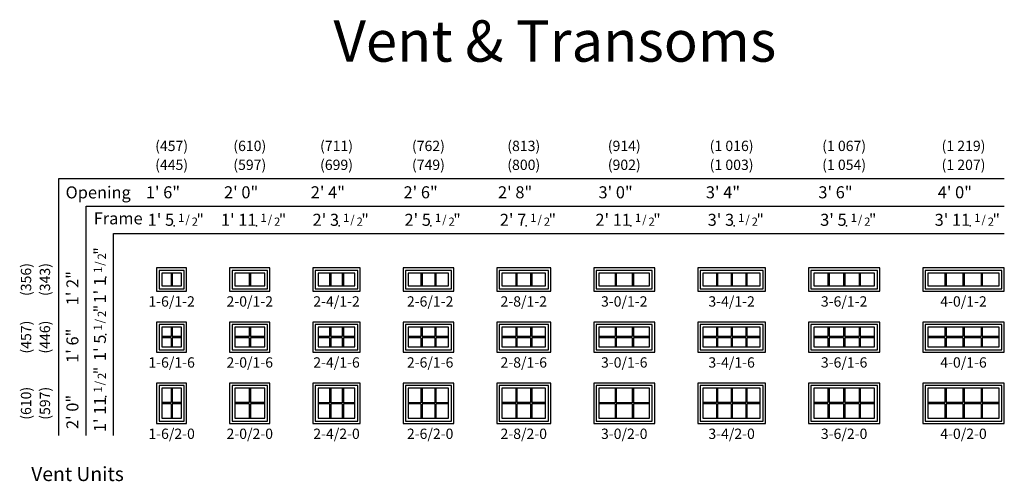
# Model space of a CAD drawing. Units: inches. Extents: x 9 to 2380, y 2 to 1320.
# Drawn here: x 9 to 582, y 1052 to 1320 of the extents above; entities that cross this region are included whole.
import ezdxf
from ezdxf.enums import TextEntityAlignment as Align

# ---------------------------------------------------------------- set-up
doc = ezdxf.new("R2010")
doc.units = ezdxf.units.IN
doc.header["$MEASUREMENT"] = 0
doc.layers.add('ZP-ANNO-NPLT', color=7, linetype='Continuous', plot=False)
for name, color, linetype in [('ZP-ANNO-TEXT', 255, 'Continuous'), ('ZP-ELEV-FROS', 24, 'Continuous'), ('ZP-ELEV-GDLN', 90, 'Continuous'), ('ZP-ELEV-GLAS-VISB', 175, 'Continuous'), ('ZP-ELEV-GRLT', 83, 'Continuous'), ('ZP-ELEV-SAOS', 52, 'Continuous'), ('ZP-ELEV-TEXT', 255, 'Continuous')]:
    doc.layers.add(name, color=color, linetype=linetype)
doc.styles.get("Standard").update_dxf_attribs({"font": 'arial.ttf'})

# ---------------------------------------------------------------- blocks, each defined once
blk = doc.blocks.new('IF DH T 1-6 ~ 1-2 T')
at = {"layer": 'ZP-ELEV-FROS'}
blk.add_lwpolyline([(0, 0), (17.5, 0), (17.5, 13.5), (0, 13.5)], close=True, dxfattribs=at)
at = {"layer": 'ZP-ELEV-GLAS-VISB'}
blk.add_lwpolyline([(3.032, 3.032), (14.468, 3.032), (14.468, 10.468), (3.032, 10.468)], close=True, dxfattribs=at)
at = {"layer": 'ZP-ELEV-GRLT'}
for p, q in [((8.3955, 10.468), (8.3955, 3.032)), ((9.1045, 10.468), (9.1045, 3.032))]:
    blk.add_line(p, q, dxfattribs=at)
at = {"layer": 'ZP-ELEV-SAOS'}
blk.add_lwpolyline([(1.413, 1.413), (16.087, 1.413), (16.087, 12.087), (1.413, 12.087)], close=True, dxfattribs=at)
blk = doc.blocks.new('IF DH T 1-6 ~ 1-6 T')
at = {"layer": 'ZP-ELEV-FROS'}
blk.add_lwpolyline([(0, 0), (17.5, 0), (17.5, 17.5), (0, 17.5)], close=True, dxfattribs=at)
at = {"layer": 'ZP-ELEV-GLAS-VISB'}
blk.add_lwpolyline([(3.032, 3.032), (14.468, 3.032), (14.468, 14.468), (3.032, 14.468)], close=True, dxfattribs=at)
at = {"layer": 'ZP-ELEV-GRLT'}
for p, q in [((8.3955, 14.468), (8.3955, 9.1045)), ((9.1045, 14.468), (9.1045, 9.1045)), ((8.3955, 9.1045), (3.032, 9.1045)), ((8.3955, 8.3955), (3.032, 8.3955)), ((8.3955, 8.3955), (8.3955, 3.032)), ((14.468, 9.1045), (9.1045, 9.1045)), ((9.1045, 8.3955), (9.1045, 3.032)), ((14.468, 8.3955), (9.1045, 8.3955))]:
    blk.add_line(p, q, dxfattribs=at)
at = {"layer": 'ZP-ELEV-SAOS'}
blk.add_lwpolyline([(1.413, 1.413), (16.087, 1.413), (16.087, 16.087), (1.413, 16.087)], close=True, dxfattribs=at)
blk = doc.blocks.new('IF DH T 1-6 ~ 2-0 T')
at = {"layer": 'ZP-ELEV-FROS'}
blk.add_lwpolyline([(0, 0), (17.5, 0), (17.5, 23.5), (0, 23.5)], close=True, dxfattribs=at)
at = {"layer": 'ZP-ELEV-GLAS-VISB'}
blk.add_lwpolyline([(3.032, 3.032), (14.468, 3.032), (14.468, 20.468), (3.032, 20.468)], close=True, dxfattribs=at)
at = {"layer": 'ZP-ELEV-GRLT'}
for p, q in [((8.3955, 20.468), (8.3955, 12.1045)), ((9.1045, 20.468), (9.1045, 12.1045)), ((8.3955, 12.1045), (3.032, 12.1045)), ((14.468, 12.1045), (9.1045, 12.1045)), ((8.3955, 11.3955), (3.032, 11.3955)), ((8.3955, 11.3955), (8.3955, 3.032)), ((14.468, 11.3955), (9.1045, 11.3955)), ((9.1045, 11.3955), (9.1045, 3.032))]:
    blk.add_line(p, q, dxfattribs=at)
at = {"layer": 'ZP-ELEV-SAOS'}
blk.add_lwpolyline([(1.413, 1.413), (16.087, 1.413), (16.087, 22.087), (1.413, 22.087)], close=True, dxfattribs=at)
blk = doc.blocks.new('IF DH T 2-0 ~ 1-2 T')
at = {"layer": 'ZP-ELEV-FROS'}
blk.add_lwpolyline([(0, 0), (23.5, 0), (23.5, 13.5), (0, 13.5)], close=True, dxfattribs=at)
at = {"layer": 'ZP-ELEV-GLAS-VISB'}
blk.add_lwpolyline([(3.032, 3.032), (20.468, 3.032), (20.468, 10.468), (3.032, 10.468)], close=True, dxfattribs=at)
at = {"layer": 'ZP-ELEV-GRLT'}
for p, q in [((11.3955, 10.468), (11.3955, 3.032)), ((12.1045, 10.468), (12.1045, 3.032))]:
    blk.add_line(p, q, dxfattribs=at)
at = {"layer": 'ZP-ELEV-SAOS'}
blk.add_lwpolyline([(1.413, 1.413), (22.087, 1.413), (22.087, 12.087), (1.413, 12.087)], close=True, dxfattribs=at)
blk = doc.blocks.new('IF DH T 2-0 ~ 1-6 T')
at = {"layer": 'ZP-ELEV-FROS'}
blk.add_lwpolyline([(0, 0), (23.5, 0), (23.5, 17.5), (0, 17.5)], close=True, dxfattribs=at)
at = {"layer": 'ZP-ELEV-GLAS-VISB'}
blk.add_lwpolyline([(3.032, 3.032), (20.468, 3.032), (20.468, 14.468), (3.032, 14.468)], close=True, dxfattribs=at)
at = {"layer": 'ZP-ELEV-GRLT'}
for p, q in [((11.3955, 14.468), (11.3955, 9.1045)), ((12.1045, 14.468), (12.1045, 9.1045)), ((11.3955, 9.1045), (3.032, 9.1045)), ((11.3955, 8.3955), (3.032, 8.3955)), ((11.3955, 8.3955), (11.3955, 3.032)), ((20.468, 9.1045), (12.1045, 9.1045)), ((20.468, 8.3955), (12.1045, 8.3955)), ((12.1045, 8.3955), (12.1045, 3.032))]:
    blk.add_line(p, q, dxfattribs=at)
at = {"layer": 'ZP-ELEV-SAOS'}
blk.add_lwpolyline([(1.413, 1.413), (22.087, 1.413), (22.087, 16.087), (1.413, 16.087)], close=True, dxfattribs=at)
blk = doc.blocks.new('IF DH T 2-0 ~ 2-0 T')
at = {"layer": 'ZP-ELEV-FROS'}
blk.add_lwpolyline([(0, 0), (23.5, 0), (23.5, 23.5), (0, 23.5)], close=True, dxfattribs=at)
at = {"layer": 'ZP-ELEV-GLAS-VISB'}
blk.add_lwpolyline([(3.032, 3.032), (20.468, 3.032), (20.468, 20.468), (3.032, 20.468)], close=True, dxfattribs=at)
at = {"layer": 'ZP-ELEV-GRLT'}
for p, q in [((11.3955, 20.468), (11.3955, 12.1045)), ((12.1045, 20.468), (12.1045, 12.1045)), ((11.3955, 12.1045), (3.032, 12.1045)), ((20.468, 12.1045), (12.1045, 12.1045)), ((11.3955, 11.3955), (3.032, 11.3955)), ((11.3955, 11.3955), (11.3955, 3.032)), ((20.468, 11.3955), (12.1045, 11.3955)), ((12.1045, 11.3955), (12.1045, 3.032))]:
    blk.add_line(p, q, dxfattribs=at)
at = {"layer": 'ZP-ELEV-SAOS'}
blk.add_lwpolyline([(1.413, 1.413), (22.087, 1.413), (22.087, 22.087), (1.413, 22.087)], close=True, dxfattribs=at)
blk = doc.blocks.new('IF DH T 2-4 ~ 1-2 T')
at = {"layer": 'ZP-ELEV-FROS'}
blk.add_lwpolyline([(0, 0), (27.5, 0), (27.5, 13.5), (0, 13.5)], close=True, dxfattribs=at)
at = {"layer": 'ZP-ELEV-GLAS-VISB'}
blk.add_lwpolyline([(3.03, 3.03), (24.47, 3.03), (24.47, 10.47), (3.03, 10.47)], close=True, dxfattribs=at)
at = {"layer": 'ZP-ELEV-GRLT'}
for p, q in [((9.7, 10.47), (9.7, 3.03)), ((10.41, 10.47), (10.41, 3.03)), ((17.09, 10.47), (17.09, 3.03)), ((17.8, 10.47), (17.8, 3.03))]:
    blk.add_line(p, q, dxfattribs=at)
at = {"layer": 'ZP-ELEV-SAOS'}
blk.add_lwpolyline([(1.41, 1.41), (26.09, 1.41), (26.09, 12.09), (1.41, 12.09)], close=True, dxfattribs=at)
blk = doc.blocks.new('IF DH T 2-4 ~ 1-6 T')
at = {"layer": 'ZP-ELEV-FROS'}
blk.add_lwpolyline([(0, 0), (27.5, 0), (27.5, 17.5), (0, 17.5)], close=True, dxfattribs=at)
at = {"layer": 'ZP-ELEV-GLAS-VISB'}
blk.add_lwpolyline([(3.03, 3.03), (24.47, 3.03), (24.47, 14.47), (3.03, 14.47)], close=True, dxfattribs=at)
at = {"layer": 'ZP-ELEV-GRLT'}
for p, q in [((9.7, 14.47), (9.7, 9.1)), ((10.41, 14.47), (10.41, 9.1)), ((17.09, 14.47), (17.09, 9.1)), ((17.8, 14.47), (17.8, 9.1)), ((9.7, 9.1), (3.03, 9.1)), ((9.7, 8.4), (3.03, 8.4)), ((9.7, 8.4), (9.7, 3.03)), ((17.09, 9.1), (10.41, 9.1)), ((17.09, 8.4), (10.41, 8.4)), ((10.41, 8.4), (10.41, 3.03)), ((17.09, 8.4), (17.09, 3.03)), ((24.47, 9.1), (17.8, 9.1)), ((24.47, 8.4), (17.8, 8.4)), ((17.8, 8.4), (17.8, 3.03))]:
    blk.add_line(p, q, dxfattribs=at)
at = {"layer": 'ZP-ELEV-SAOS'}
blk.add_lwpolyline([(1.41, 1.41), (26.09, 1.41), (26.09, 16.09), (1.41, 16.09)], close=True, dxfattribs=at)
blk = doc.blocks.new('IF DH T 2-4 ~ 2-0 T')
at = {"layer": 'ZP-ELEV-FROS'}
blk.add_lwpolyline([(0, 0), (27.5, 0), (27.5, 23.5), (0, 23.5)], close=True, dxfattribs=at)
at = {"layer": 'ZP-ELEV-GLAS-VISB'}
blk.add_lwpolyline([(3.03, 3.03), (24.47, 3.03), (24.47, 20.47), (3.03, 20.47)], close=True, dxfattribs=at)
at = {"layer": 'ZP-ELEV-GRLT'}
for p, q in [((9.7, 20.47), (9.7, 12.1)), ((10.41, 20.47), (10.41, 12.1)), ((17.09, 20.47), (17.09, 12.1)), ((17.8, 20.47), (17.8, 12.1)), ((9.7, 12.1), (3.03, 12.1)), ((17.09, 12.1), (10.41, 12.1)), ((24.47, 12.1), (17.8, 12.1)), ((9.7, 11.4), (3.03, 11.4)), ((9.7, 11.4), (9.7, 3.03)), ((17.09, 11.4), (10.41, 11.4)), ((10.41, 11.4), (10.41, 3.03)), ((17.09, 11.4), (17.09, 3.03)), ((24.47, 11.4), (17.8, 11.4)), ((17.8, 11.4), (17.8, 3.03))]:
    blk.add_line(p, q, dxfattribs=at)
at = {"layer": 'ZP-ELEV-SAOS'}
blk.add_lwpolyline([(1.41, 1.41), (26.09, 1.41), (26.09, 22.09), (1.41, 22.09)], close=True, dxfattribs=at)
blk = doc.blocks.new('IF DH T 2-8 ~ 1-2 T')
at = {"layer": 'ZP-ELEV-FROS'}
blk.add_lwpolyline([(0, 0), (31.5, 0), (31.5, 13.5), (0, 13.5)], close=True, dxfattribs=at)
at = {"layer": 'ZP-ELEV-GLAS-VISB'}
blk.add_lwpolyline([(3.032, 3.032), (28.468, 3.032), (28.468, 10.468), (3.032, 10.468)], close=True, dxfattribs=at)
at = {"layer": 'ZP-ELEV-GRLT'}
for p, q in [((11.038, 10.468), (11.038, 3.032)), ((11.747, 10.468), (11.747, 3.032)), ((19.753, 10.468), (19.753, 3.032)), ((20.462, 10.468), (20.462, 3.032))]:
    blk.add_line(p, q, dxfattribs=at)
at = {"layer": 'ZP-ELEV-SAOS'}
blk.add_lwpolyline([(1.413, 1.413), (30.087, 1.413), (30.087, 12.087), (1.413, 12.087)], close=True, dxfattribs=at)
blk = doc.blocks.new('IF DH T 2-8 ~ 1-6 T')
at = {"layer": 'ZP-ELEV-FROS'}
blk.add_lwpolyline([(0, 0), (31.5, 0), (31.5, 17.5), (0, 17.5)], close=True, dxfattribs=at)
at = {"layer": 'ZP-ELEV-GLAS-VISB'}
blk.add_lwpolyline([(3.032, 3.032), (28.468, 3.032), (28.468, 14.468), (3.032, 14.468)], close=True, dxfattribs=at)
at = {"layer": 'ZP-ELEV-GRLT'}
for p, q in [((11.038, 14.468), (11.038, 9.1045)), ((11.747, 14.468), (11.747, 9.1045)), ((19.753, 14.468), (19.753, 9.1045)), ((20.462, 14.468), (20.462, 9.1045)), ((11.038, 9.1045), (3.032, 9.1045)), ((11.038, 8.3955), (3.032, 8.3955)), ((11.038, 8.3955), (11.038, 3.032)), ((19.753, 9.1045), (11.747, 9.1045)), ((19.753, 8.3955), (11.747, 8.3955)), ((11.747, 8.3955), (11.747, 3.032)), ((19.753, 8.3955), (19.753, 3.032)), ((28.468, 9.1045), (20.462, 9.1045)), ((28.468, 8.3955), (20.462, 8.3955)), ((20.462, 8.3955), (20.462, 3.032))]:
    blk.add_line(p, q, dxfattribs=at)
at = {"layer": 'ZP-ELEV-SAOS'}
blk.add_lwpolyline([(1.413, 1.413), (30.087, 1.413), (30.087, 16.087), (1.413, 16.087)], close=True, dxfattribs=at)
blk = doc.blocks.new('IF DH T 2-8 ~ 2-0 T')
at = {"layer": 'ZP-ELEV-FROS'}
blk.add_lwpolyline([(0, 0), (31.5, 0), (31.5, 23.5), (0, 23.5)], close=True, dxfattribs=at)
at = {"layer": 'ZP-ELEV-GLAS-VISB'}
blk.add_lwpolyline([(3.032, 3.032), (28.468, 3.032), (28.468, 20.468), (3.032, 20.468)], close=True, dxfattribs=at)
at = {"layer": 'ZP-ELEV-GRLT'}
for p, q in [((11.038, 20.468), (11.038, 12.1045)), ((11.747, 20.468), (11.747, 12.1045)), ((19.753, 20.468), (19.753, 12.1045)), ((20.462, 20.468), (20.462, 12.1045)), ((11.038, 12.1045), (3.032, 12.1045)), ((19.753, 12.1045), (11.747, 12.1045)), ((28.468, 12.1045), (20.462, 12.1045)), ((11.038, 11.3955), (3.032, 11.3955)), ((11.038, 11.3955), (11.038, 3.032)), ((19.753, 11.3955), (11.747, 11.3955)), ((11.747, 11.3955), (11.747, 3.032)), ((19.753, 11.3955), (19.753, 3.032)), ((28.468, 11.3955), (20.462, 11.3955)), ((20.462, 11.3955), (20.462, 3.032))]:
    blk.add_line(p, q, dxfattribs=at)
at = {"layer": 'ZP-ELEV-SAOS'}
blk.add_lwpolyline([(1.413, 1.413), (30.087, 1.413), (30.087, 22.087), (1.413, 22.087)], close=True, dxfattribs=at)
blk = doc.blocks.new('IF DH T 3-0 ~ 1-2 T')
at = {"layer": 'ZP-ELEV-FROS'}
blk.add_lwpolyline([(0, 0), (35.5, 0), (35.5, 13.5), (0, 13.5)], close=True, dxfattribs=at)
at = {"layer": 'ZP-ELEV-GLAS-VISB'}
blk.add_lwpolyline([(3.03, 3.03), (32.47, 3.03), (32.47, 10.47), (3.03, 10.47)], close=True, dxfattribs=at)
at = {"layer": 'ZP-ELEV-GRLT'}
for p, q in [((12.37, 10.47), (12.37, 3.03)), ((13.08, 10.47), (13.08, 3.03)), ((22.42, 10.47), (22.42, 3.03)), ((23.13, 10.47), (23.13, 3.03))]:
    blk.add_line(p, q, dxfattribs=at)
at = {"layer": 'ZP-ELEV-SAOS'}
blk.add_lwpolyline([(1.41, 1.41), (34.09, 1.41), (34.09, 12.09), (1.41, 12.09)], close=True, dxfattribs=at)
blk = doc.blocks.new('IF DH T 3-0 ~ 1-6 T')
at = {"layer": 'ZP-ELEV-FROS'}
blk.add_lwpolyline([(0, 0), (35.5, 0), (35.5, 17.5), (0, 17.5)], close=True, dxfattribs=at)
at = {"layer": 'ZP-ELEV-GLAS-VISB'}
blk.add_lwpolyline([(3.03, 3.03), (32.47, 3.03), (32.47, 14.47), (3.03, 14.47)], close=True, dxfattribs=at)
at = {"layer": 'ZP-ELEV-GRLT'}
for p, q in [((12.37, 14.47), (12.37, 9.1)), ((13.08, 14.47), (13.08, 9.1)), ((22.42, 14.47), (22.42, 9.1)), ((23.13, 14.47), (23.13, 9.1)), ((12.37, 9.1), (3.03, 9.1)), ((12.37, 8.4), (3.03, 8.4)), ((12.37, 8.4), (12.37, 3.03)), ((22.42, 9.1), (13.08, 9.1)), ((22.42, 8.4), (13.08, 8.4)), ((13.08, 8.4), (13.08, 3.03)), ((22.42, 8.4), (22.42, 3.03)), ((32.47, 9.1), (23.13, 9.1)), ((32.47, 8.4), (23.13, 8.4)), ((23.13, 8.4), (23.13, 3.03))]:
    blk.add_line(p, q, dxfattribs=at)
at = {"layer": 'ZP-ELEV-SAOS'}
blk.add_lwpolyline([(1.41, 1.41), (34.09, 1.41), (34.09, 16.09), (1.41, 16.09)], close=True, dxfattribs=at)
blk = doc.blocks.new('IF DH T 3-0 ~ 2-0 T')
at = {"layer": 'ZP-ELEV-FROS'}
blk.add_lwpolyline([(0, 0), (35.5, 0), (35.5, 23.5), (0, 23.5)], close=True, dxfattribs=at)
at = {"layer": 'ZP-ELEV-GLAS-VISB'}
blk.add_lwpolyline([(3.03, 3.03), (32.47, 3.03), (32.47, 20.47), (3.03, 20.47)], close=True, dxfattribs=at)
at = {"layer": 'ZP-ELEV-GRLT'}
for p, q in [((12.37, 20.47), (12.37, 12.1)), ((13.08, 20.47), (13.08, 12.1)), ((22.42, 20.47), (22.42, 12.1)), ((23.13, 20.47), (23.13, 12.1)), ((12.37, 12.1), (3.03, 12.1)), ((22.42, 12.1), (13.08, 12.1)), ((32.47, 12.1), (23.13, 12.1)), ((12.37, 11.4), (3.03, 11.4)), ((12.37, 11.4), (12.37, 3.03)), ((22.42, 11.4), (13.08, 11.4)), ((13.08, 11.4), (13.08, 3.03)), ((22.42, 11.4), (22.42, 3.03)), ((32.47, 11.4), (23.13, 11.4)), ((23.13, 11.4), (23.13, 3.03))]:
    blk.add_line(p, q, dxfattribs=at)
at = {"layer": 'ZP-ELEV-SAOS'}
blk.add_lwpolyline([(1.41, 1.41), (34.09, 1.41), (34.09, 22.09), (1.41, 22.09)], close=True, dxfattribs=at)
blk = doc.blocks.new('IF DH T 3-4 ~ 1-2 T')
at = {"layer": 'ZP-ELEV-FROS'}
blk.add_lwpolyline([(0, 0), (39.5, 0), (39.5, 13.5), (0, 13.5)], close=True, dxfattribs=at)
at = {"layer": 'ZP-ELEV-GLAS-VISB'}
blk.add_lwpolyline([(3.032, 3.032), (36.468, 3.032), (36.468, 10.468), (3.032, 10.468)], close=True, dxfattribs=at)
at = {"layer": 'ZP-ELEV-GRLT'}
for p, q in [((10.85925, 10.468), (10.85925, 3.032)), ((11.56825, 10.468), (11.56825, 3.032)), ((19.3955, 10.468), (19.3955, 3.032)), ((20.1045, 10.468), (20.1045, 3.032)), ((27.93175, 10.468), (27.93175, 3.032)), ((28.64075, 10.468), (28.64075, 3.032))]:
    blk.add_line(p, q, dxfattribs=at)
at = {"layer": 'ZP-ELEV-SAOS'}
blk.add_lwpolyline([(1.413, 1.413), (38.087, 1.413), (38.087, 12.087), (1.413, 12.087)], close=True, dxfattribs=at)
blk = doc.blocks.new('IF DH T 3-4 ~ 1-6 T')
at = {"layer": 'ZP-ELEV-FROS'}
blk.add_lwpolyline([(0, 0), (39.5, 0), (39.5, 17.5), (0, 17.5)], close=True, dxfattribs=at)
at = {"layer": 'ZP-ELEV-GLAS-VISB'}
blk.add_lwpolyline([(3.032, 3.032), (36.468, 3.032), (36.468, 14.468), (3.032, 14.468)], close=True, dxfattribs=at)
at = {"layer": 'ZP-ELEV-GRLT'}
for p, q in [((10.85925, 14.468), (10.85925, 9.1045)), ((11.56825, 14.468), (11.56825, 9.1045)), ((19.3955, 14.468), (19.3955, 9.1045)), ((20.1045, 14.468), (20.1045, 9.1045)), ((27.93175, 14.468), (27.93175, 9.1045)), ((28.64075, 14.468), (28.64075, 9.1045)), ((10.85925, 9.1045), (3.032, 9.1045)), ((10.85925, 8.3955), (3.032, 8.3955)), ((10.85925, 8.3955), (10.85925, 3.032)), ((19.3955, 9.1045), (11.56825, 9.1045)), ((11.56825, 8.3955), (11.56825, 3.032)), ((19.3955, 8.3955), (11.56825, 8.3955)), ((19.3955, 8.3955), (19.3955, 3.032)), ((27.93175, 9.1045), (20.1045, 9.1045)), ((20.1045, 8.3955), (20.1045, 3.032)), ((27.93175, 8.3955), (20.1045, 8.3955)), ((27.93175, 8.3955), (27.93175, 3.032)), ((36.468, 9.1045), (28.64075, 9.1045)), ((28.64075, 8.3955), (28.64075, 3.032)), ((36.468, 8.3955), (28.64075, 8.3955))]:
    blk.add_line(p, q, dxfattribs=at)
at = {"layer": 'ZP-ELEV-SAOS'}
blk.add_lwpolyline([(1.413, 1.413), (38.087, 1.413), (38.087, 16.087), (1.413, 16.087)], close=True, dxfattribs=at)
blk = doc.blocks.new('IF DH T 3-4 ~ 2-0 T')
at = {"layer": 'ZP-ELEV-FROS'}
blk.add_lwpolyline([(0, 0), (39.5, 0), (39.5, 23.5), (0, 23.5)], close=True, dxfattribs=at)
at = {"layer": 'ZP-ELEV-GLAS-VISB'}
blk.add_lwpolyline([(3.032, 3.032), (36.468, 3.032), (36.468, 20.468), (3.032, 20.468)], close=True, dxfattribs=at)
at = {"layer": 'ZP-ELEV-GRLT'}
for p, q in [((10.85925, 20.468), (10.85925, 12.1045)), ((11.56825, 20.468), (11.56825, 12.1045)), ((19.3955, 20.468), (19.3955, 12.1045)), ((20.1045, 20.468), (20.1045, 12.1045)), ((27.93175, 20.468), (27.93175, 12.1045)), ((28.64075, 20.468), (28.64075, 12.1045)), ((10.85925, 12.1045), (3.032, 12.1045)), ((19.3955, 12.1045), (11.56825, 12.1045)), ((27.93175, 12.1045), (20.1045, 12.1045)), ((36.468, 12.1045), (28.64075, 12.1045)), ((10.85925, 11.3955), (3.032, 11.3955)), ((10.85925, 11.3955), (10.85925, 3.032)), ((11.56825, 11.3955), (11.56825, 3.032)), ((19.3955, 11.3955), (11.56825, 11.3955)), ((19.3955, 11.3955), (19.3955, 3.032)), ((20.1045, 11.3955), (20.1045, 3.032)), ((27.93175, 11.3955), (20.1045, 11.3955)), ((27.93175, 11.3955), (27.93175, 3.032)), ((28.64075, 11.3955), (28.64075, 3.032)), ((36.468, 11.3955), (28.64075, 11.3955))]:
    blk.add_line(p, q, dxfattribs=at)
at = {"layer": 'ZP-ELEV-SAOS'}
blk.add_lwpolyline([(1.413, 1.413), (38.087, 1.413), (38.087, 22.087), (1.413, 22.087)], close=True, dxfattribs=at)
blk = doc.blocks.new('IF DH T 3-6 ~ 1-2 T')
at = {"layer": 'ZP-ELEV-FROS'}
blk.add_lwpolyline([(0, 0), (41.5, 0), (41.5, 13.5), (0, 13.5)], close=True, dxfattribs=at)
at = {"layer": 'ZP-ELEV-GLAS-VISB'}
blk.add_lwpolyline([(3.032, 3.032), (38.468, 3.032), (38.468, 10.468), (3.032, 10.468)], close=True, dxfattribs=at)
at = {"layer": 'ZP-ELEV-GRLT'}
for p, q in [((11.35925, 10.468), (11.35925, 3.032)), ((12.06825, 10.468), (12.06825, 3.032)), ((20.3955, 10.468), (20.3955, 3.032)), ((21.1045, 10.468), (21.1045, 3.032)), ((29.43175, 10.468), (29.43175, 3.032)), ((30.14075, 10.468), (30.14075, 3.032))]:
    blk.add_line(p, q, dxfattribs=at)
at = {"layer": 'ZP-ELEV-SAOS'}
blk.add_lwpolyline([(1.413, 1.413), (40.087, 1.413), (40.087, 12.087), (1.413, 12.087)], close=True, dxfattribs=at)
blk = doc.blocks.new('IF DH T 3-6 ~ 1-6 T')
at = {"layer": 'ZP-ELEV-FROS'}
blk.add_lwpolyline([(0, 0), (41.5, 0), (41.5, 17.5), (0, 17.5)], close=True, dxfattribs=at)
at = {"layer": 'ZP-ELEV-GLAS-VISB'}
blk.add_lwpolyline([(3.032, 3.032), (38.468, 3.032), (38.468, 14.468), (3.032, 14.468)], close=True, dxfattribs=at)
at = {"layer": 'ZP-ELEV-GRLT'}
for p, q in [((11.35925, 14.468), (11.35925, 9.1045)), ((12.06825, 14.468), (12.06825, 9.1045)), ((20.3955, 14.468), (20.3955, 9.1045)), ((21.1045, 14.468), (21.1045, 9.1045)), ((29.43175, 14.468), (29.43175, 9.1045)), ((30.14075, 14.468), (30.14075, 9.1045)), ((11.35925, 9.1045), (3.032, 9.1045)), ((11.35925, 8.3955), (3.032, 8.3955)), ((11.35925, 8.3955), (11.35925, 3.032)), ((20.3955, 9.1045), (12.06825, 9.1045)), ((20.3955, 8.3955), (12.06825, 8.3955)), ((12.06825, 8.3955), (12.06825, 3.032)), ((20.3955, 8.3955), (20.3955, 3.032)), ((29.43175, 9.1045), (21.1045, 9.1045)), ((29.43175, 8.3955), (21.1045, 8.3955)), ((21.1045, 8.3955), (21.1045, 3.032)), ((29.43175, 8.3955), (29.43175, 3.032)), ((38.468, 9.1045), (30.14075, 9.1045)), ((38.468, 8.3955), (30.14075, 8.3955)), ((30.14075, 8.3955), (30.14075, 3.032))]:
    blk.add_line(p, q, dxfattribs=at)
at = {"layer": 'ZP-ELEV-SAOS'}
blk.add_lwpolyline([(1.413, 1.413), (40.087, 1.413), (40.087, 16.087), (1.413, 16.087)], close=True, dxfattribs=at)
blk = doc.blocks.new('IF DH T 3-6 ~ 2-0 T')
at = {"layer": 'ZP-ELEV-FROS'}
blk.add_lwpolyline([(0, 0), (41.5, 0), (41.5, 23.5), (0, 23.5)], close=True, dxfattribs=at)
at = {"layer": 'ZP-ELEV-GLAS-VISB'}
blk.add_lwpolyline([(3.032, 3.032), (38.468, 3.032), (38.468, 20.468), (3.032, 20.468)], close=True, dxfattribs=at)
at = {"layer": 'ZP-ELEV-GRLT'}
for p, q in [((11.35925, 20.468), (11.35925, 12.1045)), ((12.06825, 20.468), (12.06825, 12.1045)), ((20.3955, 20.468), (20.3955, 12.1045)), ((21.1045, 20.468), (21.1045, 12.1045)), ((29.43175, 20.468), (29.43175, 12.1045)), ((30.14075, 20.468), (30.14075, 12.1045)), ((11.35925, 12.1045), (3.032, 12.1045)), ((20.3955, 12.1045), (12.06825, 12.1045)), ((29.43175, 12.1045), (21.1045, 12.1045)), ((38.468, 12.1045), (30.14075, 12.1045)), ((11.35925, 11.3955), (3.032, 11.3955)), ((11.35925, 11.3955), (11.35925, 3.032)), ((20.3955, 11.3955), (12.06825, 11.3955)), ((12.06825, 11.3955), (12.06825, 3.032)), ((20.3955, 11.3955), (20.3955, 3.032)), ((29.43175, 11.3955), (21.1045, 11.3955)), ((21.1045, 11.3955), (21.1045, 3.032)), ((29.43175, 11.3955), (29.43175, 3.032)), ((38.468, 11.3955), (30.14075, 11.3955)), ((30.14075, 11.3955), (30.14075, 3.032))]:
    blk.add_line(p, q, dxfattribs=at)
at = {"layer": 'ZP-ELEV-SAOS'}
blk.add_lwpolyline([(1.413, 1.413), (40.087, 1.413), (40.087, 22.087), (1.413, 22.087)], close=True, dxfattribs=at)
blk = doc.blocks.new('IF DH T 4-0 ~ 1-2 T')
at = {"layer": 'ZP-ELEV-FROS'}
blk.add_lwpolyline([(0, 0), (47.5, 0), (47.5, 13.5), (0, 13.5)], close=True, dxfattribs=at)
at = {"layer": 'ZP-ELEV-GLAS-VISB'}
blk.add_lwpolyline([(3.032, 3.032), (44.468, 3.032), (44.468, 10.468), (3.032, 10.468)], close=True, dxfattribs=at)
at = {"layer": 'ZP-ELEV-GRLT'}
for p, q in [((12.85925, 10.468), (12.85925, 3.032)), ((13.56825, 10.468), (13.56825, 3.032)), ((23.3955, 10.468), (23.3955, 3.032)), ((24.1045, 10.468), (24.1045, 3.032)), ((33.93175, 10.468), (33.93175, 3.032)), ((34.64075, 10.468), (34.64075, 3.032))]:
    blk.add_line(p, q, dxfattribs=at)
at = {"layer": 'ZP-ELEV-SAOS'}
blk.add_lwpolyline([(1.413, 1.413), (46.087, 1.413), (46.087, 12.087), (1.413, 12.087)], close=True, dxfattribs=at)
blk = doc.blocks.new('IF DH T 4-0 ~ 1-6 T')
at = {"layer": 'ZP-ELEV-FROS'}
blk.add_lwpolyline([(0, 0), (47.5, 0), (47.5, 17.5), (0, 17.5)], close=True, dxfattribs=at)
at = {"layer": 'ZP-ELEV-GLAS-VISB'}
blk.add_lwpolyline([(3.032, 3.032), (44.468, 3.032), (44.468, 14.468), (3.032, 14.468)], close=True, dxfattribs=at)
at = {"layer": 'ZP-ELEV-GRLT'}
for p, q in [((12.85925, 14.468), (12.85925, 9.1045)), ((13.56825, 14.468), (13.56825, 9.1045)), ((23.3955, 14.468), (23.3955, 9.1045)), ((24.1045, 14.468), (24.1045, 9.1045)), ((33.93175, 14.468), (33.93175, 9.1045)), ((34.64075, 14.468), (34.64075, 9.1045)), ((12.85925, 9.1045), (3.032, 9.1045)), ((12.85925, 8.3955), (3.032, 8.3955)), ((12.85925, 8.3955), (12.85925, 3.032)), ((23.3955, 9.1045), (13.56825, 9.1045)), ((23.3955, 8.3955), (13.56825, 8.3955)), ((13.56825, 8.3955), (13.56825, 3.032)), ((23.3955, 8.3955), (23.3955, 3.032)), ((33.93175, 9.1045), (24.1045, 9.1045)), ((33.93175, 8.3955), (24.1045, 8.3955)), ((24.1045, 8.3955), (24.1045, 3.032)), ((33.93175, 8.3955), (33.93175, 3.032)), ((44.468, 9.1045), (34.64075, 9.1045)), ((44.468, 8.3955), (34.64075, 8.3955)), ((34.64075, 8.3955), (34.64075, 3.032))]:
    blk.add_line(p, q, dxfattribs=at)
at = {"layer": 'ZP-ELEV-SAOS'}
blk.add_lwpolyline([(1.413, 1.413), (46.087, 1.413), (46.087, 16.087), (1.413, 16.087)], close=True, dxfattribs=at)
blk = doc.blocks.new('IF DH T 4-0 ~ 2-0 T')
at = {"layer": 'ZP-ELEV-FROS'}
blk.add_lwpolyline([(0, 0), (47.5, 0), (47.5, 23.5), (0, 23.5)], close=True, dxfattribs=at)
at = {"layer": 'ZP-ELEV-GLAS-VISB'}
blk.add_lwpolyline([(3.032, 3.032), (44.468, 3.032), (44.468, 20.468), (3.032, 20.468)], close=True, dxfattribs=at)
at = {"layer": 'ZP-ELEV-GRLT'}
for p, q in [((12.85925, 20.468), (12.85925, 12.1045)), ((13.56825, 20.468), (13.56825, 12.1045)), ((23.3955, 20.468), (23.3955, 12.1045)), ((24.1045, 20.468), (24.1045, 12.1045)), ((33.93175, 20.468), (33.93175, 12.1045)), ((34.64075, 20.468), (34.64075, 12.1045)), ((12.85925, 12.1045), (3.032, 12.1045)), ((23.3955, 12.1045), (13.56825, 12.1045)), ((33.93175, 12.1045), (24.1045, 12.1045)), ((44.468, 12.1045), (34.64075, 12.1045)), ((12.85925, 11.3955), (3.032, 11.3955)), ((12.85925, 11.3955), (12.85925, 3.032)), ((23.3955, 11.3955), (13.56825, 11.3955)), ((13.56825, 11.3955), (13.56825, 3.032)), ((23.3955, 11.3955), (23.3955, 3.032)), ((33.93175, 11.3955), (24.1045, 11.3955)), ((24.1045, 11.3955), (24.1045, 3.032)), ((33.93175, 11.3955), (33.93175, 3.032)), ((44.468, 11.3955), (34.64075, 11.3955)), ((34.64075, 11.3955), (34.64075, 3.032))]:
    blk.add_line(p, q, dxfattribs=at)
at = {"layer": 'ZP-ELEV-SAOS'}
blk.add_lwpolyline([(1.413, 1.413), (46.087, 1.413), (46.087, 22.087), (1.413, 22.087)], close=True, dxfattribs=at)
blk = doc.blocks.new('Symbol Elevation Fraction 1-2')
at = {"layer": 'ZP-ANNO-NPLT'}
blk.add_point((0, 0), dxfattribs=at)
at = {"layer": 'ZP-ELEV-TEXT'}
for s, height, p in [('1', 0.05, (0.0623, 0.0234)), ('/', 0.05, (0.0949, 0.0143)), ('"', 0.07, (0.1805, 0.0026)), ('2', 0.05, (0.1443, 0))]:
    blk.add_text(s, height=height, dxfattribs=at).set_placement(p, align=Align.RIGHT)
blk = doc.blocks.new('NG Elev Symbol Fraction 1-2')
at = {"layer": 'ZP-ANNO-NPLT'}
blk.add_point((0, 0), dxfattribs=at)
at = {"layer": 'ZP-ELEV-TEXT'}
for s, height, p in [('1', 0.05, (0.0623, 0.0234)), ('/', 0.05, (0.0949, 0.0143)), ('"', 0.07, (0.1805, 0.0026)), ('2', 0.05, (0.1443, 0))]:
    blk.add_text(s, height=height, dxfattribs=at).set_placement(p, align=Align.RIGHT)
blk = doc.blocks.new('IF DH T 2-6 ~ 1-2 T')
at = {"layer": 'ZP-ELEV-FROS'}
blk.add_lwpolyline([(0, 0), (29.5, 0), (29.5, 13.5), (0, 13.5)], close=True, dxfattribs=at)
at = {"layer": 'ZP-ELEV-GLAS-VISB'}
blk.add_lwpolyline([(3.03, 3.03), (26.47, 3.03), (26.47, 10.47), (3.03, 10.47)], close=True, dxfattribs=at)
at = {"layer": 'ZP-ELEV-GRLT'}
for p, q in [((10.37, 10.47), (10.37, 3.03)), ((11.08, 10.47), (11.08, 3.03)), ((18.42, 10.47), (18.42, 3.03)), ((19.13, 10.47), (19.13, 3.03))]:
    blk.add_line(p, q, dxfattribs=at)
at = {"layer": 'ZP-ELEV-SAOS'}
blk.add_lwpolyline([(1.41, 1.41), (28.09, 1.41), (28.09, 12.09), (1.41, 12.09)], close=True, dxfattribs=at)
blk = doc.blocks.new('IF DH T 2-6 ~ 1-6 T')
at = {"layer": 'ZP-ELEV-FROS'}
blk.add_lwpolyline([(0, 0), (29.5, 0), (29.5, 17.5), (0, 17.5)], close=True, dxfattribs=at)
at = {"layer": 'ZP-ELEV-GLAS-VISB'}
blk.add_lwpolyline([(3.03, 3.03), (26.47, 3.03), (26.47, 14.47), (3.03, 14.47)], close=True, dxfattribs=at)
at = {"layer": 'ZP-ELEV-GRLT'}
for p, q in [((10.37, 14.47), (10.37, 9.1)), ((11.08, 14.47), (11.08, 9.1)), ((18.42, 14.47), (18.42, 9.1)), ((19.13, 14.47), (19.13, 9.1)), ((10.37, 9.1), (3.03, 9.1)), ((10.37, 8.4), (3.03, 8.4)), ((10.37, 8.4), (10.37, 3.03)), ((18.42, 9.1), (11.08, 9.1)), ((18.42, 8.4), (11.08, 8.4)), ((11.08, 8.4), (11.08, 3.03)), ((18.42, 8.4), (18.42, 3.03)), ((26.47, 9.1), (19.13, 9.1)), ((26.47, 8.4), (19.13, 8.4)), ((19.13, 8.4), (19.13, 3.03))]:
    blk.add_line(p, q, dxfattribs=at)
at = {"layer": 'ZP-ELEV-SAOS'}
blk.add_lwpolyline([(1.41, 1.41), (28.09, 1.41), (28.09, 16.09), (1.41, 16.09)], close=True, dxfattribs=at)
blk = doc.blocks.new('IF DH T 2-6 ~ 2-0 T')
at = {"layer": 'ZP-ELEV-FROS'}
blk.add_lwpolyline([(0, 0), (29.5, 0), (29.5, 23.5), (0, 23.5)], close=True, dxfattribs=at)
at = {"layer": 'ZP-ELEV-GLAS-VISB'}
blk.add_lwpolyline([(3.03, 3.03), (26.47, 3.03), (26.47, 20.47), (3.03, 20.47)], close=True, dxfattribs=at)
at = {"layer": 'ZP-ELEV-GRLT'}
for p, q in [((10.37, 20.47), (10.37, 12.1)), ((11.08, 20.47), (11.08, 12.1)), ((18.42, 20.47), (18.42, 12.1)), ((19.13, 20.47), (19.13, 12.1)), ((10.37, 12.1), (3.03, 12.1)), ((18.42, 12.1), (11.08, 12.1)), ((26.47, 12.1), (19.13, 12.1)), ((10.37, 11.4), (3.03, 11.4)), ((10.37, 11.4), (10.37, 3.03)), ((18.42, 11.4), (11.08, 11.4)), ((11.08, 11.4), (11.08, 3.03)), ((18.42, 11.4), (18.42, 3.03)), ((26.47, 11.4), (19.13, 11.4)), ((19.13, 11.4), (19.13, 3.03))]:
    blk.add_line(p, q, dxfattribs=at)
at = {"layer": 'ZP-ELEV-SAOS'}
blk.add_lwpolyline([(1.41, 1.41), (28.09, 1.41), (28.09, 22.09), (1.41, 22.09)], close=True, dxfattribs=at)

msp = doc.modelspace()

# ---------------------------------------------------------------- linework, layer by layer
at = {"layer": 'ZP-ELEV-GDLN'}
for p, q in [((32, 1228), (582.5, 1228)), ((32, 1078.51), (32, 1228)), ((48, 1212), (582.5, 1212)), ((48, 1078.51), (48, 1212)), ((64, 1196), (582.5, 1196)), ((64, 1078.51), (64, 1196))]:
    msp.add_line(p, q, dxfattribs=at)

# ---------------------------------------------------------------- block references
for name, p, xscale, yscale, zscale in [('Symbol Elevation Fraction 1-2', (99.21, 1200.5), 96, 96, 96), ('Symbol Elevation Fraction 1-2', (147.15, 1200.5), 96, 96, 96), ('Symbol Elevation Fraction 1-2', (195.21, 1200.5), 96, 96, 96), ('NG Elev Symbol Fraction 1-2', (248.71, 1200.5), 96.15384615384615, 96.15384615384615, 96.15384615384615), ('Symbol Elevation Fraction 1-2', (304.21, 1200.5), 96, 96, 96), ('Symbol Elevation Fraction 1-2', (365.15, 1200.5), 96, 96, 96), ('Symbol Elevation Fraction 1-2', (425.21, 1200.5), 96, 96, 96), ('Symbol Elevation Fraction 1-2', (490.71, 1200.5), 96, 96, 96), ('Symbol Elevation Fraction 1-2', (562.65, 1200.5), 96, 96, 96)]:
    msp.add_blockref(name, p, dxfattribs=dict(xscale=xscale, yscale=yscale, zscale=zscale))
at = {"xscale": 96, "yscale": 96, "zscale": 96, "rotation": 90}
for p in [(59.5, 1170.71), (59.5, 1137.21), (59.5, 1101.15)]:
    msp.add_blockref('Symbol Elevation Fraction 1-2', p, dxfattribs=at)
for name, p in [('IF DH T 1-6 ~ 1-2 T', (89, 1162.5)), ('IF DH T 2-0 ~ 1-2 T', (131.5, 1162.5)), ('IF DH T 2-4 ~ 1-2 T', (180, 1162.5)), ('IF DH T 2-6 ~ 1-2 T', (232.5, 1162.5)), ('IF DH T 2-8 ~ 1-2 T', (287, 1162.5)), ('IF DH T 3-0 ~ 1-2 T', (343.5, 1162.5)), ('IF DH T 3-4 ~ 1-2 T', (404, 1162.5)), ('IF DH T 3-6 ~ 1-2 T', (468.5, 1162.5)), ('IF DH T 4-0 ~ 1-2 T', (535, 1162.5)), ('IF DH T 1-6 ~ 1-6 T', (89, 1127)), ('IF DH T 2-0 ~ 1-6 T', (131.5, 1127)), ('IF DH T 2-4 ~ 1-6 T', (180, 1127)), ('IF DH T 2-6 ~ 1-6 T', (232.5, 1127)), ('IF DH T 2-8 ~ 1-6 T', (287, 1127)), ('IF DH T 3-0 ~ 1-6 T', (343.5, 1127)), ('IF DH T 3-4 ~ 1-6 T', (404, 1127)), ('IF DH T 3-6 ~ 1-6 T', (468.5, 1127)), ('IF DH T 4-0 ~ 1-6 T', (535, 1127)), ('IF DH T 1-6 ~ 2-0 T', (89, 1085.5)), ('IF DH T 2-0 ~ 2-0 T', (131.5, 1085.5)), ('IF DH T 2-4 ~ 2-0 T', (180, 1085.5)), ('IF DH T 2-6 ~ 2-0 T', (232.5, 1085.5)), ('IF DH T 2-8 ~ 2-0 T', (287, 1085.5)), ('IF DH T 3-0 ~ 2-0 T', (343.5, 1085.5)), ('IF DH T 3-4 ~ 2-0 T', (404, 1085.5)), ('IF DH T 3-6 ~ 2-0 T', (468.5, 1085.5)), ('IF DH T 4-0 ~ 2-0 T', (535, 1085.5))]:
    msp.add_blockref(name, p)

# ---------------------------------------------------------------- texts
at = {"layer": 'ZP-ANNO-TEXT'}
msp.add_text('Vent & Transoms', height=24, dxfattribs=at).set_placement((192, 1296))
at = {"layer": 'ZP-ELEV-TEXT'}
for s, height, p in [('(457)', 6, (97.75, 1247)), ('(610)', 6, (143.25, 1247)), ('(711)', 6, (193.75, 1247)), ('(762)', 6, (247.25, 1247)), ('(813)', 6, (302.75, 1247)), ('(914)', 6, (361.25, 1247)), ('(1 016)', 6, (423.75, 1247)), ('(1 067)', 6, (489.25, 1247)), ('(1 219)', 6, (558.75, 1247)), ('(445)', 6, (97.75, 1236)), ('(597)', 6, (143.25, 1236)), ('(699)', 6, (193.75, 1236)), ('(749)', 6, (247.25, 1236)), ('(800)', 6, (302.75, 1236)), ('(902)', 6, (361.25, 1236)), ('(1 003)', 6, (423.75, 1236)), ('(1 054)', 6, (489.25, 1236)), ('(1 207)', 6, (558.75, 1236)), ('2\' 6"', 7, (242.72, 1220))]:
    msp.add_text(s, height=height, dxfattribs=at).set_placement(p, align=Align.MIDDLE_CENTER)
for s, p in [('Opening', (54.99, 1219.03)), ('Frame', (66.63, 1203.94))]:
    msp.add_text(s, height=7, dxfattribs=at).set_placement(p, align=Align.MIDDLE)
for s, p in [('1\' 6"', (102.68, 1216.5)), ('2\' 0"', (148.18, 1216.5)), ('2\' 4"', (198.68, 1216.5)), ('2\' 8"', (307.68, 1216.5)), ('3\' 0"', (366.18, 1216.5)), ('3\' 4"', (428.68, 1216.5)), ('3\' 6"', (494.18, 1216.5)), ('4\' 0"', (563.68, 1216.5)), ("1' 5", (99.21, 1200.5)), ("1' 11", (147.15, 1200.5)), ("2' 3", (195.21, 1200.5)), ("2' 5", (248.71, 1200.5)), ("2' 7", (304.21, 1200.5)), ("2' 11", (365.15, 1200.5)), ("3' 3", (425.21, 1200.5)), ("3' 5", (490.71, 1200.5)), ("3' 11", (562.65, 1200.5))]:
    msp.add_text(s, height=7, dxfattribs=at).set_placement(p, align=Align.RIGHT)
for s, p in [('(356)', (13, 1169.25)), ('(343)', (24, 1169.25)), ('(457)', (13, 1135.75)), ('(446)', (24, 1135.75)), ('(610)', (13, 1097.25)), ('(597)', (24, 1097.25))]:
    msp.add_text(s, height=6, rotation=90, dxfattribs=at).set_placement(p, align=Align.MIDDLE_CENTER)
for s, p in [('1\' 2"', (43.5, 1174.18)), ("1' 1", (59.5, 1170.71)), ('1\' 6"', (43.5, 1140.68)), ("1' 5", (59.5, 1137.21)), ('2\' 0"', (43.5, 1102.18)), ("1' 11", (59.5, 1101.15))]:
    msp.add_text(s, height=7, rotation=90, dxfattribs=at).set_placement(p, align=Align.RIGHT)
msp.add_text('Vent Units', height=8.25, dxfattribs=at).set_placement((16, 1052))
at = {"layer": 'ZP-ELEV-TEXT', "char_height": 6, "attachment_point": 2}
for s, insert in [('1-6/1-2', (97.75, 1159.5)), ('2-0/1-2', (143.25, 1159.5)), ('2-4/1-2', (193.75, 1159.5)), ('2-6/1-2', (248.25, 1159.5)), ('2-8/1-2', (302.75, 1159.5)), ('3-0/1-2', (361.25, 1159.5)), ('3-4/1-2', (423.75, 1159.5)), ('3-6/1-2', (489.25, 1159.5)), ('4-0/1-2', (558.75, 1159.5)), ('1-6/1-6', (97.75, 1124)), ('2-0/1-6', (143.25, 1124)), ('2-4/1-6', (193.75, 1124)), ('2-6/1-6', (248.25, 1124)), ('2-8/1-6', (302.75, 1124)), ('3-0/1-6', (361.25, 1124)), ('3-4/1-6', (423.75, 1124)), ('3-6/1-6', (489.25, 1124)), ('4-0/1-6', (558.75, 1124)), ('1-6/2-0', (97.75, 1082.5)), ('2-0/2-0', (143.25, 1082.5)), ('2-4/2-0', (193.75, 1082.5)), ('2-6/2-0', (248.25, 1082.5)), ('2-8/2-0', (302.75, 1082.5)), ('3-0/2-0', (361.25, 1082.5)), ('3-4/2-0', (423.75, 1082.5)), ('3-6/2-0', (489.25, 1082.5)), ('4-0/2-0', (558.75, 1082.5))]:
    msp.add_mtext(s, dxfattribs=dict(at, insert=insert))

doc.saveas('drawing.dxf')
